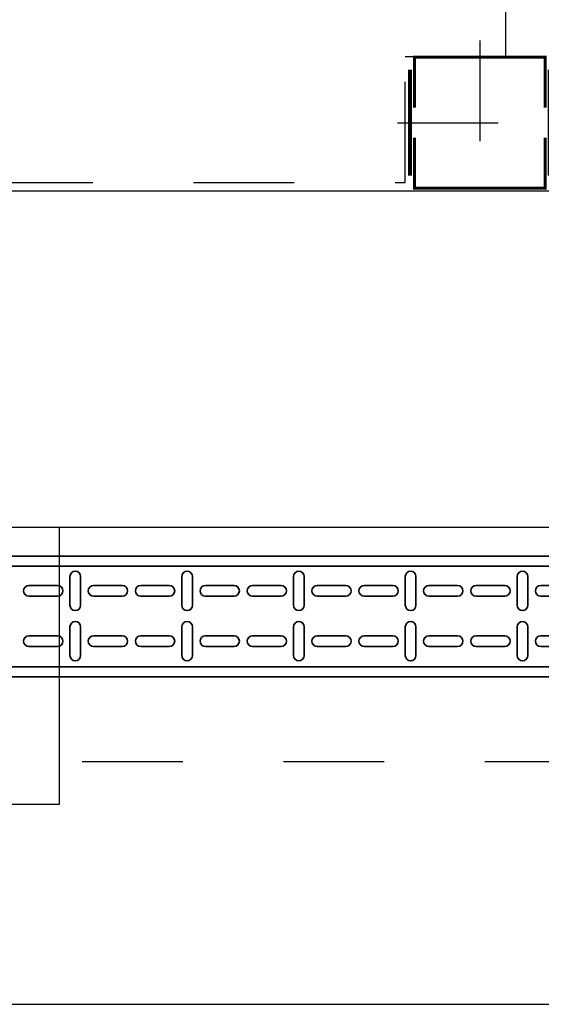
# Model space of a CAD drawing. Units: millimetres. Extents: x 525 to 612, y 986 to 1194.
# Drawn here: x 584 to 584, y 1038 to 1039 of the extents above; entities that cross this region are included whole.
import ezdxf

# ---------------------------------------------------------------- set-up
doc = ezdxf.new("R2010")
doc.units = ezdxf.units.MM
doc.header["$LTSCALE"] = 0.01
for name, pattern in [('CONTINU', [0]), ('DASHDOT2', [12.7, 6.35, -3.175, 0, -3.175]), ('HIDDEN', [9.524999999999999, 6.35, -3.175])]:
    doc.linetypes.add(name, pattern=pattern)
for name, color, linetype in [('ARQ-CALD-NIVEL-PLANTA', 8, 'Continuous'), ('ARQ-EJE-REF-PLANTA', 10, 'DASHDOT2'), ('IE-CABLES-TAG-CAMPO', 7, 'Continuous')]:
    doc.layers.add(name, color=color, linetype=linetype)
doc.layers.add('IE-BPC-TR-150-SM-PLANTA-FUT', color=90, linetype='CONTINU', lineweight=35)

# ---------------------------------------------------------------- blocks, each defined once
blk = doc.blocks.new('A$C75957A25')
at = {"layer": 'ARQ-EJE-REF-PLANTA'}
blk.add_line((25.90151721815233, 17.08300000000094), (-34.1666137551862, 17.08300000000094), dxfattribs=at)
blk = doc.blocks.new('A$C58563452')
at = {"layer": 'ARQ-CALD-NIVEL-PLANTA', "color": 10, "linetype": 'DASHDOT2'}
for p, q in [((0, 0.08177748802017959), (0, -0.08177748802017959)), ((-0.08177748802017959, 0), (0.08177748802017959, 0))]:
    blk.add_line(p, q, dxfattribs=at)
at = {"layer": 'ARQ-CALD-NIVEL-PLANTA'}
for points, const_width in [([(-0.06500000000005457, 0.01500000000010004), (-0.06500000000005457, 0.06500000000005457), (0.06500000000005457, 0.06500000000005457), (0.06500000000005457, 0.01500000000010004)], 0.002983384148137702), ([(-0.06933516437106846, 0.05279999999993379), (-0.06933516437106846, -0.05280000000016116)], 0.003938067075541767), ([(0.06933516437106846, 0.05279999999993379), (0.06933516437106846, -0.05280000000016116)], 0.003938067075541767), ([(-0.06500000000005457, -0.01500000000010004), (-0.06500000000005457, -0.06500000000005457), (0.06500000000005457, -0.06500000000005457), (0.06500000000005457, -0.01500000000010004)], 0.002983384148137702)]:
    blk.add_lwpolyline(points, dxfattribs=dict(at, const_width=const_width))
blk = doc.blocks.new('A$C390345C0')
at = {"layer": 'IE-BPC-TR-150-SM-PLANTA-FUT'}
for p, q in [((1.478061166504745, -1.579315939498061e-13), (0, 4.547473508864641e-13)), ((1.478061166504262, -0.009994438000780599), (0, -0.009994437998329886)), ((1.478061166499429, -0.1099944380003043), (3.410605131648481e-13, -0.1099944379984663)), ((1.478061166498946, -0.1199944379983878), (3.410605131648481e-13, -0.1199944379977751))]:
    blk.add_line(p, q, dxfattribs=at)
at = {"layer": 'IE-BPC-TR-150-SM-PLANTA-FUT', "color": 8}
for p, q in [((0.2115314334793084, -0.02925810417968933), (0.240073917597897, -0.02925810417968933)), ((0.2523408580096884, -0.02028246382019461), (0.2523408580096884, -0.04882494793696424)), ((0.2629320614092876, -0.04882494793696424), (0.2629320614092876, -0.02028246382019461)), ((0.2757545939917918, -0.02925810417968933), (0.3042970781103804, -0.02925810417968933)), ((0.3225529297602634, -0.02925810417968933), (0.351095413878852, -0.02925810417968933)), ((0.3633623542906435, -0.02028246382019461), (0.3633623542906435, -0.04882494793696424)), ((0.3739535576902426, -0.04882494793696424), (0.3739535576902426, -0.02028246382019461)), ((0.3867760902727468, -0.02925810417968933), (0.4153185743913355, -0.02925810417968933)), ((0.4335744260412184, -0.02925810417968933), (0.462116910159807, -0.02925810417968933)), ((0.4743838505715985, -0.02028246382019461), (0.4743838505715985, -0.04882494793696424)), ((0.4849750539711977, -0.04882494793696424), (0.4849750539711977, -0.02028246382019461)), ((0.4977975865537019, -0.02925810417968933), (0.5263400706722905, -0.02925810417968933)), ((0.5445959223221735, -0.02925810417968933), (0.5731384064407621, -0.02925810417968933)), ((0.5854053468525535, -0.02028246382019461), (0.5854053468525535, -0.04882494793696424)), ((0.5959965502521527, -0.04882494793696424), (0.5959965502521527, -0.02028246382019461)), ((0.6088190828346569, -0.02925810417968933), (0.6373615669532455, -0.02925810417968933)), ((0.6556174186031285, -0.02925810417968933), (0.6841599027217171, -0.02925810417968933)), ((0.6964268431335086, -0.02028246382019461), (0.6964268431335086, -0.04882494793696424)), ((0.7070180465331077, -0.04882494793696424), (0.7070180465331077, -0.02028246382019461)), ((0.719840579115612, -0.02925810417968933), (0.7483830632342006, -0.02925810417968933)), ((0.240073917597897, -0.03984930757928851), (0.2115314334793084, -0.03984930757928851)), ((0.3042970781103804, -0.03984930757928851), (0.2757545939917918, -0.03984930757928851)), ((0.351095413878852, -0.03984930757928851), (0.3225529297602634, -0.03984930757928851)), ((0.4153185743913355, -0.03984930757928851), (0.3867760902727468, -0.03984930757928851)), ((0.462116910159807, -0.03984930757928851), (0.4335744260412184, -0.03984930757928851)), ((0.5263400706722905, -0.03984930757928851), (0.4977975865537019, -0.03984930757928851)), ((0.5731384064407621, -0.03984930757928851), (0.5445959223221735, -0.03984930757928851)), ((0.6373615669532455, -0.03984930757928851), (0.6088190828346569, -0.03984930757928851)), ((0.6841599027217171, -0.03984930757928851), (0.6556174186031285, -0.03984930757928851)), ((0.7483830632342006, -0.03984930757928851), (0.719840579115612, -0.03984930757928851)), ((0.2523408580099158, -0.07028246382014913), (0.2523408580099158, -0.09882494793691876)), ((0.262932061409515, -0.09882494793691876), (0.262932061409515, -0.07028246382014913)), ((0.3633623542908708, -0.07028246382014913), (0.3633623542908708, -0.09882494793691876)), ((0.37395355769047, -0.09882494793691876), (0.37395355769047, -0.07028246382014913)), ((0.4743838505718259, -0.07028246382014913), (0.4743838505718259, -0.09882494793691876)), ((0.484975053971425, -0.09882494793691876), (0.484975053971425, -0.07028246382014913)), ((0.5854053468527809, -0.07028246382014913), (0.5854053468527809, -0.09882494793691876)), ((0.5959965502523801, -0.09882494793691876), (0.5959965502523801, -0.07028246382014913)), ((0.6964268431337359, -0.07028246382014913), (0.6964268431337359, -0.09882494793691876)), ((0.7070180465333351, -0.09882494793691876), (0.7070180465333351, -0.07028246382014913)), ((0.2115314334795357, -0.07925810417964385), (0.2400739175981244, -0.07925810417964385)), ((0.2757545939920192, -0.07925810417964385), (0.3042970781106078, -0.07925810417964385)), ((0.3225529297604908, -0.07925810417964385), (0.3510954138790794, -0.07925810417964385)), ((0.3867760902729742, -0.07925810417964385), (0.4153185743915628, -0.07925810417964385)), ((0.4335744260414458, -0.07925810417964385), (0.4621169101600344, -0.07925810417964385)), ((0.4977975865539292, -0.07925810417964385), (0.5263400706725179, -0.07925810417964385)), ((0.5445959223224008, -0.07925810417964385), (0.5731384064409895, -0.07925810417964385)), ((0.6088190828348843, -0.07925810417964385), (0.6373615669534729, -0.07925810417964385)), ((0.6556174186033559, -0.07925810417964385), (0.6841599027219445, -0.07925810417964385)), ((0.7198405791158393, -0.07925810417964385), (0.7483830632344279, -0.07925810417964385)), ((0.2400739175981244, -0.08984930757924303), (0.2115314334795357, -0.08984930757924303)), ((0.3042970781106078, -0.08984930757924303), (0.2757545939920192, -0.08984930757924303)), ((0.3510954138790794, -0.08984930757924303), (0.3225529297604908, -0.08984930757924303)), ((0.4153185743915628, -0.08984930757924303), (0.3867760902729742, -0.08984930757924303)), ((0.4621169101600344, -0.08984930757924303), (0.4335744260414458, -0.08984930757924303)), ((0.5263400706725179, -0.08984930757924303), (0.4977975865539292, -0.08984930757924303)), ((0.5731384064409895, -0.08984930757924303), (0.5445959223224008, -0.08984930757924303)), ((0.6373615669534729, -0.08984930757924303), (0.6088190828348843, -0.08984930757924303)), ((0.6841599027219445, -0.08984930757924303), (0.6556174186033559, -0.08984930757924303)), ((0.7483830632344279, -0.08984930757924303), (0.7198405791158393, -0.08984930757924303))]:
    blk.add_line(p, q, dxfattribs=at)
for centre, start, end in [((0.2576364597103975, -0.02028246382019461), 0, 180), ((0.3686579559913525, -0.02028246382019461), 0, 180), ((0.4796794522723076, -0.02028246382019461), 0, 180), ((0.5907009485532626, -0.02028246382019461), 0, 180), ((0.7017224448342176, -0.02028246382019461), 0, 180), ((0.2115314334793084, -0.03455370587857942), 90, 270), ((0.240073917597897, -0.03455370587857942), 270, 90), ((0.2757545939917918, -0.03455370587857942), 90, 270), ((0.3042970781103804, -0.03455370587857942), 270, 90), ((0.3225529297602634, -0.03455370587857942), 90, 270), ((0.351095413878852, -0.03455370587857942), 270, 90), ((0.3867760902727468, -0.03455370587857942), 90, 270), ((0.4153185743913355, -0.03455370587857942), 270, 90), ((0.4335744260412184, -0.03455370587857942), 90, 270), ((0.462116910159807, -0.03455370587857942), 270, 90), ((0.4977975865537019, -0.03455370587857942), 90, 270), ((0.5263400706722905, -0.03455370587857942), 270, 90), ((0.5445959223221735, -0.03455370587857942), 90, 270), ((0.5731384064407621, -0.03455370587857942), 270, 90), ((0.6088190828346569, -0.03455370587857942), 90, 270), ((0.6373615669532455, -0.03455370587857942), 270, 90), ((0.6556174186031285, -0.03455370587857942), 90, 270), ((0.6841599027217171, -0.03455370587857942), 270, 90), ((0.719840579115612, -0.03455370587857942), 90, 270), ((0.2576364597103975, -0.04882494793696424), 180, 0), ((0.3686579559913525, -0.04882494793696424), 180, 0), ((0.4796794522723076, -0.04882494793696424), 180, 0), ((0.5907009485532626, -0.04882494793696424), 180, 0), ((0.7017224448342176, -0.04882494793696424), 180, 0), ((0.2576364597106249, -0.07028246382014913), 0, 180), ((0.3686579559915799, -0.07028246382014913), 0, 180), ((0.4796794522725349, -0.07028246382014913), 0, 180), ((0.59070094855349, -0.07028246382014913), 0, 180), ((0.701722444834445, -0.07028246382014913), 0, 180), ((0.2115314334795357, -0.08455370587853395), 90, 270), ((0.2400739175981244, -0.08455370587853395), 270, 90), ((0.2757545939920192, -0.08455370587853395), 90, 270), ((0.3042970781106078, -0.08455370587853395), 270, 90), ((0.3225529297604908, -0.08455370587853395), 90, 270), ((0.3510954138790794, -0.08455370587853395), 270, 90), ((0.3867760902729742, -0.08455370587853395), 90, 270), ((0.4153185743915628, -0.08455370587853395), 270, 90), ((0.4335744260414458, -0.08455370587853395), 90, 270), ((0.4621169101600344, -0.08455370587853395), 270, 90), ((0.4977975865539292, -0.08455370587853395), 90, 270), ((0.5263400706725179, -0.08455370587853395), 270, 90), ((0.5445959223224008, -0.08455370587853395), 90, 270), ((0.5731384064409895, -0.08455370587853395), 270, 90), ((0.6088190828348843, -0.08455370587853395), 90, 270), ((0.6373615669534729, -0.08455370587853395), 270, 90), ((0.6556174186033559, -0.08455370587853395), 90, 270), ((0.6841599027219445, -0.08455370587853395), 270, 90), ((0.7198405791158393, -0.08455370587853395), 90, 270), ((0.2576364597106249, -0.09882494793691876), 180, 0), ((0.3686579559915799, -0.09882494793691876), 180, 0), ((0.4796794522725349, -0.09882494793691876), 180, 0), ((0.59070094855349, -0.09882494793691876), 180, 0), ((0.701722444834445, -0.09882494793691876), 180, 0)]:
    blk.add_arc(centre, 0.0052956016996957, start, end, dxfattribs=at)

msp = doc.modelspace()

# ---------------------------------------------------------------- linework, layer by layer
at = {"layer": 'ARQ-CALD-NIVEL-PLANTA', "linetype": 'HIDDEN'}
for p, q in [((583.9945867161988, 1038.764400157625), (583.9945867161988, 1040.360832649237)), ((583.8945867161989, 1038.639400157625), (583.8945867161989, 1038.764400157625)), ((583.8945867161989, 1038.764400157625), (583.9945867161989, 1038.764400157625)), ((582.0845867161988, 1038.639400157625), (583.8945867161989, 1038.639400157625))]:
    msp.add_line(p, q, dxfattribs=at)
at = {"layer": 'ARQ-CALD-NIVEL-PLANTA', "color": 9}
for p, q in [((588.151339240467, 1038.630618573033), (582.6213392404665, 1038.630618573033)), ((588.151339240467, 1038.296618573033), (582.6213392404665, 1038.296618573033))]:
    msp.add_line(p, q, dxfattribs=at)
at = {"layer": 'ARQ-CALD-NIVEL-PLANTA'}
msp.add_lwpolyline([(582.8513392404665, 1038.021618573033), (583.5513392404665, 1038.021618573033), (583.5513392404665, 1038.296618573033), (582.8513392404665, 1038.296618573033)], close=True, dxfattribs=at)
at = {"layer": 'IE-CABLES-TAG-CAMPO'}
msp.add_line((583.0005186208626, 1037.82264833562), (585.1278818156743, 1037.82264833562), dxfattribs=at)

# ---------------------------------------------------------------- block references
at = {"layer": 'ARQ-CALD-NIVEL-PLANTA'}
for name, p in [('A$C75957A25', (563.1723392404675, 1020.980618573032)), ('A$C58563452', (583.9687867560477, 1038.698793985949))]:
    msp.add_blockref(name, p, dxfattribs=at)
at = {"layer": 'IE-BPC-TR-150-SM-PLANTA-FUT'}
msp.add_blockref('A$C390345C0', (583.3094373409507, 1038.2680565129), dxfattribs=at)

doc.saveas('drawing.dxf')
